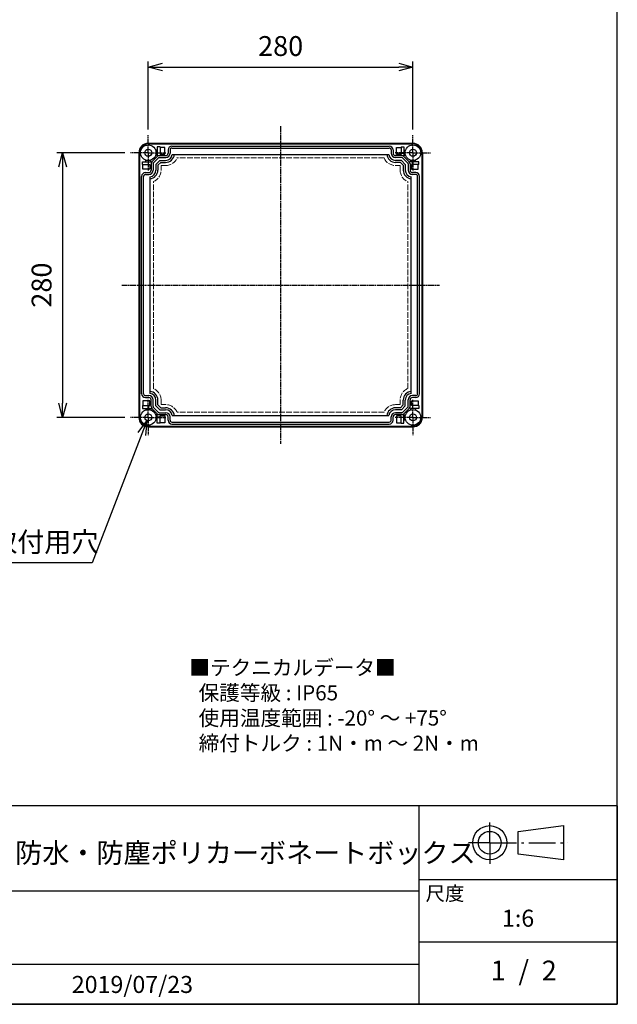
# Model space of a CAD drawing. Units: millimetres. Extents: x 0 to 4846, y 0 to 1680.
# Drawn here: x 1786 to 2418, y 0 to 1042 of the extents above; entities that cross this region are included whole.
import ezdxf
from ezdxf.enums import TextEntityAlignment as Align

# ---------------------------------------------------------------- set-up
doc = ezdxf.new("R2010")
doc.units = ezdxf.units.MM
for name, pattern in [('AM_ISO02W050x2', [3.75, 3, -0.75]), ('AM_ISO08W050', [18, 12, -1.5, 3, -1.5]), ('AM_ISO08W050x2', [9, 6, -0.75, 1.5, -0.75]), ('gen7a', [6.875, 4.75, -0.875, 0.375, -0.875])]:
    doc.linetypes.add(name, pattern=pattern)
doc.layers.add('7A', color=4, linetype='gen7a')
doc.layers.add('RAHM2', color=1, linetype='Continuous')
for name, color, linetype, lineweight in [('AM_5', 3, 'Continuous', 25), ('AM_7', 4, 'AM_ISO08W050', 25), ('AM_8', 1, 'Continuous', 25), ('ﾎﾞﾃﾞｨｰ', 2, 'Continuous', 25), ('ﾎﾞﾃﾞｨｰ0', 2, 'AM_ISO02W050x2', 13)]:
    doc.layers.add(name, color=color, linetype=linetype, lineweight=lineweight)
doc.styles.get("Standard").update_dxf_attribs({"font": 'ISOCP.SHX', "bigfont": 'EXTFONT.SHX'})
doc.styles.add('takachi1', font='txt', dxfattribs={"height": 2.5})
doc.dimstyles.new('AM_ISO$0', dxfattribs={"dimtxt": 3.5, "dimasz": 2.5, "dimexe": 1, "dimexo": 1, "dimgap": 1.5, "dimtad": 1, "dimdsep": 46, "dimtxsty": 'STANDARD', "dimblk": 'OPEN30', "dimcen": 0, "dimclrd": 3, "dimclre": 3, "dimclrt": 2, "dimadec": 0, "dimazin": 2, "dimtp": 0.1, "dimtm": 0.1, "dimtfac": 0.71, "dimtmove": 0, "dimatfit": 3, "dimldrblk": 'OPEN30', "dimfxl": 1, "dimlwd": -1, "dimlwe": -1, "dimarcsym": 0})
doc.dimstyles.new('AM_ISO$3', dxfattribs={"dimtxt": 3.5, "dimasz": 2.5, "dimexe": 1, "dimexo": 1, "dimgap": 1.5, "dimtad": 1, "dimtoh": 1, "dimdsep": 46, "dimtxsty": 'STANDARD', "dimblk": 'OPEN30', "dimcen": 0, "dimclrd": 3, "dimclre": 3, "dimclrt": 2, "dimadec": 0, "dimazin": 2, "dimtp": 0.1, "dimtm": 0.1, "dimtfac": 0.71, "dimtofl": 0, "dimtmove": 0, "dimatfit": 0, "dimldrblk": 'OPEN30', "dimfxl": 1, "dimlwd": -1, "dimlwe": -1, "dimarcsym": 0})

# ---------------------------------------------------------------- blocks, each defined once
blk = doc.blocks.new('TK-A3')
blk.add_lwpolyline([(0, 0), (403, 0), (403, 280), (0, 280)], close=True)
blk = doc.blocks.new('A$C0FAF06CF')
at = {"layer": 'AM_8'}
h = blk.add_hatch(color=1, dxfattribs=at)
edge = h.paths.add_edge_path()
edge.add_line((-8.01, -2.41), (8.01, -2.41))
edge.add_arc((8.01, -1.77), 0.638, 270, 360)
edge.add_line((8.65, -1.77), (8.65, 1.77))
edge.add_arc((8.01, 1.77), 0.638, 0, 90)
edge.add_line((8.01, 2.41), (-8.01, 2.41))
edge.add_arc((-8.01, 1.77), 0.638, 90, 180)
edge.add_line((-8.65, 1.77), (-8.65, -1.77))
edge.add_arc((-8.01, -1.77), 0.638, 180, 270)
edge = h.paths.add_edge_path(flags=16)
edge.add_line((-7.47, 2.09), (7.47, 2.09))
edge.add_arc((7.47, 1.55), 0.542, 0, 90, ccw=False)
edge.add_line((8.01, 1.55), (8.01, -1.55))
edge.add_arc((7.47, -1.55), 0.542, 270, 360, ccw=False)
edge.add_line((7.47, -2.09), (-7.47, -2.09))
edge.add_arc((-7.47, -1.55), 0.542, 180, 270, ccw=False)
edge.add_line((-8.01, -1.55), (-8.01, 1.55))
edge.add_arc((-7.47, 1.55), 0.542, 90, 180, ccw=False)
for points in [[(-5.45, 0.59), (-5.45, 1.04), (-7.53, 1.04), (-7.53, 0.59), (-6.76, 0.59), (-6.76, -1.22), (-6.23, -1.22), (-6.23, 0.59)], [(-3.15, 1.04), (-3.15, -1.22), (-2.67, -1.22), (-2.67, -0.62), (-2.19, -0.1), (-1.52, -1.22), (-0.96, -1.22), (-1.85, 0.27), (-1.14, 1.04), (-1.79, 1.04), (-2.67, 0.09), (-2.67, 1.04)], [(4.3, 1.04), (4.3, -1.22), (4.78, -1.22), (4.78, -0.32), (5.83, -0.32), (5.83, -1.22), (6.3, -1.22), (6.3, 1.04), (5.83, 1.04), (5.83, 0.13), (4.78, 0.13), (4.78, 1.04)], [(7.28, -1.22), (7.28, 1.04), (6.81, 1.04), (6.81, -1.22)]]:
    blk.add_hatch(color=1, dxfattribs=at).paths.add_polyline_path(points)
h = blk.add_hatch(color=1, dxfattribs=at)
h.paths.add_polyline_path([(-5.26, -1.22), (-5.08, -0.73), (-4.16, -0.73), (-3.98, -1.22), (-3.42, -1.22), (-4.25, 1.04), (-4.99, 1.04), (-5.82, -1.22)])
h.paths.add_polyline_path([(-4.33, -0.27), (-4.91, -0.27), (-4.62, 0.52)], flags=16)
h = blk.add_hatch(color=1, dxfattribs=at)
h.paths.add_polyline_path([(-0.2, -1.22), (-0.02, -0.73), (0.91, -0.73), (1.09, -1.22), (1.65, -1.22), (0.82, 1.04), (0.07, 1.04), (-0.76, -1.22)])
h.paths.add_polyline_path([(0.74, -0.27), (0.16, -0.27), (0.45, 0.52)], flags=16)
h = blk.add_hatch(color=1, dxfattribs=at)
edge = h.paths.add_edge_path()
edge.add_ellipse((2.88, -0.09), major_axis=(0, 0.727), ratio=0.867347, start_angle=308.5505, end_angle=246.582)
edge.add_line((3.47, -0.35), (3.94, -0.55))
edge.add_arc((2.88, -0.09), 1.16, 38.5505, 336.582, ccw=False)
edge.add_line((3.78, 0.63), (3.4, 0.32))
blk = doc.blocks.new('TK-仕様書NEW')
for p, q in [((0, 35), (-193, 35)), ((-193, 35), (-193, 0)), ((-118, 35), (-118, 0)), ((-35, 35), (-35, 0)), ((0, 35), (0, 0)), ((-17.5, 30.5), (-9.5, 31.5)), ((-9.5, 31.5), (-9.5, 25.5)), ((-17.5, 26.5), (-17.5, 30.5)), ((-9.5, 25.5), (-17.5, 26.5)), ((-35, 22), (0, 22)), ((-193, 20), (-35, 20)), ((-168, 20), (-168, 0)), ((-143, 20), (-143, 0)), ((-35, 11), (0, 11)), ((-35, 7), (-118, 7)), ((0, 0), (-193, 0))]:
    blk.add_line(p, q)
for radius in [3, 2]:
    blk.add_circle((-22.5, 28.5), radius)
at = {"layer": '7A'}
for q in [(-22.5, 32.07), (-26.22, 28.5), (-22.5, 24.79), (-8.72, 28.5)]:
    blk.add_line((-22.5, 28.5), q, dxfattribs=at)
at = {"xscale": 0.9599999999999999, "yscale": 0.9599999999999999, "zscale": 0.9599999999999999}
blk.add_blockref('A$C0FAF06CF', (-180, 27.5), dxfattribs=at)
at = {"insert": (-167, 27.5), "char_height": 3, "width": 42.8844, "attachment_point": 4}
blk.add_mtext('\\fＭＳ ゴシック|b0|i0|c128|p49;株式会社タカチ電機工業', dxfattribs=at)
for tag, p in [('品名', (-106.16, 24.95)), ('型番', (-106.14, 11.54))]:
    blk.add_attdef(tag, p, '', height=3.5)
for tag, height, p in [('GEN-TITLE-SCA', 3, (-17.5, 14.79)), ('検図', 3.5, (-155.5, 7.73)), ('製図', 3.5, (-130.5, 7.73)), ('承認', 3.5, (-180.72, 7.73)), ('ページNO.', 3.5, (-21, 5.5)), ('総ページ数', 3.5, (-12, 5.5))]:
    blk.add_attdef(tag, text='', height=height).set_placement(p, align=Align.MIDDLE)
blk.add_attdef('GEN-TITLE-DAT', text='', height=3).set_placement((-85.5, 3.5), align=Align.MIDDLE_CENTER)
at = {"layer": 'RAHM2', "char_height": 2.5}
for s, insert, width, attachment_point in [('品名', (-116, 32.55), 90, 4), ('尺度', (-33.8, 20.8), 20, 1), ('検図', (-155.17, 18.93), 17, 2), ('製図', (-131.5, 18.96), 17, 2), ('承認', (-180.43, 18.8), 17, 2)]:
    blk.add_mtext(s, dxfattribs=dict(at, insert=insert, width=width, attachment_point=attachment_point))
at = {"layer": 'RAHM2', "color": 0, "insert": (-16.5, 5.5), "char_height": 3.5, "width": 4.4699, "attachment_point": 5}
blk.add_mtext('/', dxfattribs=at)
blk = doc.blocks.new('_Open30')
at = {"color": 0, "linetype": 'ByBlock', "lineweight": -2}
for p, q in [((-1, 0.268), (0, 0)), ((0, 0), (-1, -0.268)), ((0, 0), (-1, 0))]:
    blk.add_line(p, q, dxfattribs=at)
blk = doc.blocks.new('*D30')
at = {"layer": 'AM_5', "color": 3}
for p, q in [((1915, 603.4), (1862.3, 466.9)), ((1862.3, 466.9), (1612.2, 466.9))]:
    blk.add_line(p, q, dxfattribs=at)
at = {"layer": 'Defpoints', "color": 0}
for p in [(1920.4, 617.4), (1923.1, 624.4)]:
    blk.add_point(p, dxfattribs=at)
at = {"layer": 'AM_5', "color": 3, "xscale": 15, "yscale": 15, "zscale": 15, "rotation": 68.89428656955954}
blk.add_blockref('_Open30', (1920.4, 617.4), dxfattribs=at)
at = {"layer": 'AM_5', "color": 2, "insert": (1732.8, 486.4), "char_height": 21, "attachment_point": 5}
blk.add_mtext('4-∅7.5 外部取付用穴', dxfattribs=at)
blk = doc.blocks.new('*D31')
at = {"layer": 'AM_5', "color": 3}
for p, q in [((1921.8, 925.6), (1921.8, 997.6)), ((1936.8, 991.6), (2186.8, 991.6)), ((2201.8, 925.6), (2201.8, 997.6))]:
    blk.add_line(p, q, dxfattribs=at)
at = {"layer": 'Defpoints', "color": 0}
for p in [(2201.8, 991.6), (1921.8, 919.6), (2201.8, 919.6)]:
    blk.add_point(p, dxfattribs=at)
at = {"layer": 'AM_5', "color": 3, "xscale": 15, "yscale": 15, "zscale": 15, "rotation": 180}
blk.add_blockref('_Open30', (1921.8, 991.6), dxfattribs=at)
at = {"layer": 'AM_5', "color": 3, "xscale": 15, "yscale": 15, "zscale": 15}
blk.add_blockref('_Open30', (2201.8, 991.6), dxfattribs=at)
at = {"layer": 'AM_5', "color": 2, "insert": (2061.8, 1011.1), "char_height": 21, "attachment_point": 5}
blk.add_mtext('280', dxfattribs=at)
blk = doc.blocks.new('*D32')
at = {"layer": 'AM_5', "color": 3}
for p, q in [((1897.1, 900.9), (1825.1, 900.9)), ((1831.1, 885.9), (1831.1, 635.9)), ((1897.1, 620.9), (1825.1, 620.9))]:
    blk.add_line(p, q, dxfattribs=at)
at = {"layer": 'Defpoints', "color": 0}
for p in [(1903.1, 900.9), (1831.1, 620.9), (1903.1, 620.9)]:
    blk.add_point(p, dxfattribs=at)
at = {"layer": 'AM_5', "color": 3, "xscale": 15, "yscale": 15, "zscale": 15}
for p, rotation in [((1831.1, 900.9), 90), ((1831.1, 620.9), 270)]:
    blk.add_blockref('_Open30', p, dxfattribs=dict(at, rotation=rotation))
at = {"layer": 'AM_5', "color": 2, "insert": (1811.6, 760.9), "char_height": 21, "attachment_point": 5, "rotation": 90}
blk.add_mtext('280', dxfattribs=at)

msp = doc.modelspace()

# ---------------------------------------------------------------- linework, layer by layer
at = {"layer": 'AM_7', "ltscale": 0.5}
for p, q in [((2061.778, 928.938), (2061.778, 592.938)), ((1893.778, 760.938), (2229.778, 760.938))]:
    msp.add_line(p, q, dxfattribs=at)
at = {"layer": 'AM_7', "linetype": 'AM_ISO08W050x2'}
for p, q in [((1921.778, 900.938), (1921.778, 919.613)), ((2201.778, 900.938), (2201.778, 919.613)), ((1921.778, 900.938), (1903.103, 900.938)), ((1921.778, 900.938), (1921.778, 882.263)), ((1921.778, 900.938), (1940.453, 900.938)), ((2201.778, 900.938), (2183.103, 900.938)), ((2201.778, 900.938), (2220.453, 900.938)), ((2201.778, 900.938), (2201.778, 882.263)), ((1921.778, 620.938), (1921.778, 639.613)), ((2201.778, 620.938), (2201.778, 639.613)), ((1921.778, 620.938), (1903.103, 620.938)), ((1921.778, 620.938), (1921.778, 602.263)), ((1921.778, 620.938), (1940.453, 620.938)), ((2201.778, 620.938), (2183.103, 620.938)), ((2201.778, 620.938), (2220.453, 620.938)), ((2201.778, 620.938), (2201.778, 602.263))]:
    msp.add_line(p, q, dxfattribs=at)
at = {"layer": 'ﾎﾞﾃﾞｨｰ'}
for p, q in [((1921.778, 910.938), (2201.778, 910.938)), ((1921.778, 910.188), (2201.778, 910.188)), ((1931.248, 907.041), (1931.248, 898.313)), ((1934.348, 907.041), (1931.248, 907.041)), ((1934.348, 907.041), (1934.348, 899.438)), ((1939.278, 906.638), (1934.348, 906.638)), ((1939.278, 899.438), (1939.278, 906.638)), ((1946.778, 907.938), (2176.778, 907.938)), ((2184.278, 899.438), (2184.278, 906.638)), ((2184.278, 906.638), (2189.209, 906.638)), ((2189.209, 907.041), (2192.309, 907.041)), ((2189.209, 907.041), (2189.209, 899.438)), ((2192.309, 907.041), (2192.309, 898.313)), ((1911.778, 900.938), (1911.778, 620.938)), ((1912.528, 900.938), (1912.528, 620.938)), ((1925.657, 891.381), (1931.335, 897.059)), ((1931.248, 903.563), (1929.602, 903.563)), ((1931.248, 898.313), (1929.602, 898.313)), ((1934.348, 900.582), (1931.248, 900.582)), ((1933.456, 897.938), (1940.278, 897.938)), ((1933.456, 895.938), (1940.278, 895.938)), ((1934.348, 899.438), (1939.278, 899.438)), ((1942.778, 903.938), (1942.778, 900.438)), ((1944.778, 903.938), (1944.778, 900.438)), ((1946.778, 905.938), (2176.778, 905.938)), ((1947.177, 899.098), (2176.38, 899.098)), ((2178.778, 903.938), (2178.778, 900.438)), ((2180.778, 903.938), (2180.778, 900.438)), ((2190.101, 897.938), (2183.278, 897.938)), ((2190.101, 895.938), (2183.278, 895.938)), ((2189.209, 899.438), (2184.278, 899.438)), ((2189.209, 900.582), (2192.309, 900.582)), ((2197.9, 891.381), (2192.222, 897.059)), ((2192.309, 903.563), (2193.954, 903.563)), ((2192.309, 898.313), (2193.954, 898.313)), ((2211.028, 900.938), (2211.028, 620.938)), ((2211.778, 900.938), (2211.778, 620.938)), ((1915.676, 891.468), (1924.403, 891.468)), ((1915.676, 888.368), (1915.676, 891.468)), ((1915.676, 888.368), (1923.278, 888.368)), ((1916.078, 883.438), (1916.078, 888.368)), ((1919.153, 891.468), (1919.153, 893.114)), ((1922.135, 888.368), (1922.135, 891.468)), ((1923.278, 888.368), (1923.278, 883.438)), ((1924.403, 891.468), (1924.403, 893.114)), ((1924.778, 889.26), (1924.778, 882.438)), ((1926.778, 889.26), (1926.778, 882.438)), ((1927.071, 889.967), (1932.749, 895.645)), ((1929.858, 888.667), (1934.049, 892.858)), ((1929.858, 888.667), (1929.858, 882.578)), ((1931.988, 887.785), (1934.931, 890.728)), ((1931.988, 887.785), (1931.988, 882.578)), ((1934.049, 892.858), (1940.138, 892.858)), ((1934.931, 890.728), (1940.138, 890.728)), ((2189.508, 892.858), (2183.418, 892.858)), ((2188.626, 890.728), (2183.418, 890.728)), ((2191.568, 887.785), (2188.626, 890.728)), ((2193.698, 888.667), (2189.508, 892.858)), ((2196.486, 889.967), (2190.808, 895.645)), ((2191.568, 887.785), (2191.568, 882.578)), ((2193.698, 888.667), (2193.698, 882.578)), ((2196.778, 889.26), (2196.778, 882.438)), ((2198.778, 889.26), (2198.778, 882.438)), ((2199.153, 891.468), (2199.153, 893.114)), ((2207.881, 891.468), (2199.153, 891.468)), ((2207.881, 888.368), (2200.278, 888.368)), ((2200.278, 888.368), (2200.278, 883.438)), ((2201.422, 888.368), (2201.422, 891.468)), ((2204.403, 891.468), (2204.403, 893.114)), ((2207.478, 883.438), (2207.478, 888.368)), ((2207.881, 888.368), (2207.881, 891.468)), ((1914.778, 645.938), (1914.778, 875.938)), ((1923.278, 883.438), (1916.078, 883.438)), ((1916.778, 645.938), (1916.778, 875.938)), ((1918.778, 879.938), (1922.278, 879.938)), ((1918.778, 877.938), (1922.278, 877.938)), ((1923.618, 646.337), (1923.618, 875.539)), ((2199.938, 646.337), (2199.938, 875.539)), ((2200.278, 883.438), (2207.478, 883.438)), ((2204.778, 879.938), (2201.278, 879.938)), ((2204.778, 877.938), (2201.278, 877.938)), ((2206.778, 645.938), (2206.778, 875.938)), ((2208.778, 645.938), (2208.778, 875.938)), ((1923.278, 638.438), (1916.078, 638.438)), ((1916.078, 638.438), (1916.078, 633.508)), ((1918.778, 643.938), (1922.278, 643.938)), ((1918.778, 641.938), (1922.278, 641.938)), ((1923.278, 633.508), (1923.278, 638.438)), ((1924.778, 632.615), (1924.778, 639.438)), ((1926.778, 632.615), (1926.778, 639.438)), ((1929.858, 633.208), (1929.858, 639.298)), ((1931.988, 634.091), (1931.988, 639.298)), ((2191.568, 634.091), (2191.568, 639.298)), ((2193.698, 633.208), (2193.698, 639.298)), ((2196.778, 632.615), (2196.778, 639.438)), ((2198.778, 632.615), (2198.778, 639.438)), ((2200.278, 638.438), (2207.478, 638.438)), ((2200.278, 633.508), (2200.278, 638.438)), ((2204.778, 643.938), (2201.278, 643.938)), ((2204.778, 641.938), (2201.278, 641.938)), ((2207.478, 638.438), (2207.478, 633.508)), ((1915.676, 633.508), (1923.278, 633.508)), ((1915.676, 633.508), (1915.676, 630.408)), ((1915.676, 630.408), (1924.403, 630.408)), ((1919.153, 630.408), (1919.153, 628.762)), ((1922.135, 633.508), (1922.135, 630.408)), ((1924.403, 630.408), (1924.403, 628.762)), ((1925.657, 630.494), (1931.335, 624.817)), ((1927.071, 631.908), (1932.749, 626.231)), ((1929.858, 633.208), (1934.049, 629.018)), ((1931.988, 634.091), (1934.931, 631.148)), ((1933.456, 625.938), (1940.278, 625.938)), ((1934.049, 629.018), (1940.138, 629.018)), ((1934.931, 631.148), (1940.138, 631.148)), ((2190.101, 625.938), (2183.278, 625.938)), ((2188.626, 631.148), (2183.418, 631.148)), ((2189.508, 629.018), (2183.418, 629.018)), ((2191.568, 634.091), (2188.626, 631.148)), ((2193.698, 633.208), (2189.508, 629.018)), ((2196.486, 631.908), (2190.808, 626.231)), ((2197.9, 630.494), (2192.222, 624.817)), ((2207.881, 630.408), (2199.153, 630.408)), ((2199.153, 630.408), (2199.153, 628.762)), ((2207.881, 633.508), (2200.278, 633.508)), ((2201.422, 633.508), (2201.422, 630.408)), ((2204.403, 630.408), (2204.403, 628.762)), ((2207.881, 633.508), (2207.881, 630.408)), ((1931.248, 623.563), (1929.602, 623.563)), ((1931.248, 618.313), (1929.602, 618.313)), ((1931.248, 614.835), (1931.248, 623.563)), ((1934.348, 621.294), (1931.248, 621.294)), ((1934.348, 614.835), (1931.248, 614.835)), ((1933.456, 623.938), (1940.278, 623.938)), ((1934.348, 614.835), (1934.348, 622.438)), ((1934.348, 622.438), (1939.278, 622.438)), ((1939.278, 615.238), (1934.348, 615.238)), ((1939.278, 622.438), (1939.278, 615.238)), ((1942.778, 617.938), (1942.778, 621.438)), ((1944.778, 617.938), (1944.778, 621.438)), ((1946.778, 615.938), (2176.778, 615.938)), ((1947.177, 622.778), (2176.38, 622.778)), ((2178.778, 617.938), (2178.778, 621.438)), ((2180.778, 617.938), (2180.778, 621.438)), ((2190.101, 623.938), (2183.278, 623.938)), ((2184.278, 622.438), (2184.278, 615.238)), ((2189.209, 622.438), (2184.278, 622.438)), ((2184.278, 615.238), (2189.209, 615.238)), ((2189.209, 614.835), (2189.209, 622.438)), ((2189.209, 621.294), (2192.309, 621.294)), ((2189.209, 614.835), (2192.309, 614.835)), ((2192.309, 614.835), (2192.309, 623.563)), ((2192.309, 623.563), (2193.954, 623.563)), ((2192.309, 618.313), (2193.954, 618.313)), ((1921.778, 611.688), (2201.778, 611.688)), ((1921.778, 610.938), (2201.778, 610.938)), ((1946.778, 613.938), (2176.778, 613.938))]:
    msp.add_line(p, q, dxfattribs=at)
for centre, radius in [((1921.778, 900.938), 8.253), ((2201.778, 900.938), 8.253), ((1921.778, 900.938), 3.75), ((2201.778, 900.938), 3.75), ((1921.778, 620.938), 8.253), ((2201.778, 620.938), 8.253), ((1921.778, 620.938), 3.75), ((2201.778, 620.938), 3.75)]:
    msp.add_circle(centre, radius, dxfattribs=at)
for centre, radius, start, end in [((1921.778, 900.938), 10, 90, 180), ((1921.778, 900.938), 9.25, 90, 180), ((1946.778, 903.938), 4, 90, 180), ((2176.778, 903.938), 4, 0, 90), ((2201.778, 900.938), 10, 0, 90), ((2201.778, 900.938), 9.25, 0, 90), ((1933.456, 894.938), 3, 90, 135), ((1933.456, 894.938), 1, 90, 135), ((1940.138, 899.948), 9.22, 270, 354.71034), ((1940.138, 899.948), 7.09, 270, 353.11441), ((1940.278, 900.438), 4.5, 270, 0), ((1940.278, 900.438), 2.5, 270, 0), ((1946.778, 903.938), 2, 90, 180), ((2183.418, 899.948), 9.22, 185.28966, 270), ((2183.418, 899.948), 7.09, 186.88559, 270), ((2176.778, 903.938), 2, 0, 90), ((2183.278, 900.438), 4.5, 180, 270), ((2183.278, 900.438), 2.5, 180, 270), ((2190.101, 894.938), 3, 45, 90), ((2190.101, 894.938), 1, 45, 90), ((1927.778, 889.26), 3, 135, 180), ((1927.778, 889.26), 1, 135, 180), ((2195.778, 889.26), 1, 0, 45), ((2195.778, 889.26), 3, 0, 45), ((1918.778, 875.938), 4, 90, 180), ((1918.778, 875.938), 2, 90, 180), ((1922.278, 882.438), 2.5, 270, 0), ((1922.278, 882.438), 4.5, 270, 0), ((1922.768, 882.578), 9.22, 275.28966, 0), ((1922.768, 882.578), 7.09, 276.88559, 0), ((2200.788, 882.578), 9.22, 180, 264.71034), ((2200.788, 882.578), 7.09, 180, 263.11441), ((2201.278, 882.438), 4.5, 180, 270), ((2201.278, 882.438), 2.5, 180, 270), ((2204.778, 875.938), 4, 0, 90), ((2204.778, 875.938), 2, 0, 90), ((1918.778, 645.938), 4, 180, 270), ((1918.778, 645.938), 2, 180, 270), ((1922.768, 639.298), 9.22, 0, 84.71034), ((1922.768, 639.298), 7.09, 0, 83.11441), ((2200.788, 639.298), 9.22, 95.28966, 180), ((2200.788, 639.298), 7.09, 96.88559, 180), ((2204.778, 645.938), 2, 270, 0), ((2204.778, 645.938), 4, 270, 0), ((1922.278, 639.438), 4.5, 0, 90), ((1922.278, 639.438), 2.5, 0, 90), ((2201.278, 639.438), 4.5, 90, 180), ((2201.278, 639.438), 2.5, 90, 180), ((1927.778, 632.615), 3, 180, 225), ((1927.778, 632.615), 1, 180, 225), ((1933.456, 626.938), 1, 225, 270), ((1940.138, 621.928), 9.22, 5.28966, 90), ((1940.138, 621.928), 7.09, 6.88559, 90), ((1940.278, 621.438), 4.5, 0, 90), ((2183.418, 621.928), 9.22, 90, 174.71034), ((2183.418, 621.928), 7.09, 90, 173.11441), ((2183.278, 621.438), 4.5, 90, 180), ((2190.101, 626.938), 1, 270, 315), ((2195.778, 632.615), 1, 315, 0), ((2195.778, 632.615), 3, 315, 0), ((1921.778, 620.938), 10, 180, 270), ((1921.778, 620.938), 9.25, 180, 270), ((1933.456, 626.938), 3, 225, 270), ((1940.278, 621.438), 2.5, 0, 90), ((1946.778, 617.938), 4, 180, 270), ((1946.778, 617.938), 2, 180, 270), ((2176.778, 617.938), 2, 270, 0), ((2176.778, 617.938), 4, 270, 0), ((2183.278, 621.438), 2.5, 90, 180), ((2190.101, 626.938), 3, 270, 315), ((2201.778, 620.938), 10, 270, 0), ((2201.778, 620.938), 9.25, 270, 0)]:
    msp.add_arc(centre, radius, start, end, dxfattribs=at)
at = {"layer": 'ﾎﾞﾃﾞｨｰ0', "ltscale": 2}
for p, q in [((1940.278, 887.438), (1935.278, 887.438)), ((1935.278, 887.438), (1935.278, 882.438)), ((2171.278, 895.438), (1952.278, 895.438)), ((2183.278, 887.438), (2188.278, 887.438)), ((2188.278, 887.438), (2188.278, 882.438)), ((1927.278, 651.438), (1927.278, 870.438)), ((2196.278, 651.438), (2196.278, 870.438)), ((1935.278, 634.438), (1935.278, 639.438)), ((2188.278, 634.438), (2188.278, 639.438)), ((1940.278, 634.438), (1935.278, 634.438)), ((2171.278, 626.438), (1952.278, 626.438)), ((2183.278, 634.438), (2188.278, 634.438))]:
    msp.add_line(p, q, dxfattribs=at)
for centre, start, end in [((1940.278, 900.438), 270, 337.380135), ((2183.278, 900.438), 202.619865, 270), ((1922.278, 882.438), 292.619865, 360), ((2201.278, 882.438), 180, 247.380135), ((1922.278, 639.438), 0, 67.380135), ((2201.278, 639.438), 112.619865, 180), ((1940.278, 621.438), 22.619865, 90), ((2183.278, 621.438), 90, 157.380135)]:
    msp.add_arc(centre, 13, start, end, dxfattribs=at)

# ---------------------------------------------------------------- block references
at = {"lineweight": 0, "xscale": 6, "yscale": 6, "zscale": 6}
msp.add_blockref('TK-A3', (0, 0), dxfattribs=at)
msp.add_blockref('TK-仕様書NEW', (2418, 0), dxfattribs=at).add_auto_attribs({'GEN-TITLE-DAT': '2019/07/23', '品名': '防水・防塵ポリカーボネートボックス', 'GEN-TITLE-SCA': '1:6', 'ページNO.': '1', '総ページ数': '2'})

# ---------------------------------------------------------------- texts
at = {"insert": (1965.215, 364.223), "char_height": 20, "attachment_point": 1, "style": 'takachi1'}
msp.add_mtext_dynamic_manual_height_columns('{\\Fisocp,extfont|c128;\\H0.8x;\\C2;■テクニカルデータ■\\P  保護等級 : IP65\\P  使用温度範囲 : -20° ～ +75°\\P  締付トルク : 1N・m ～ 2N・m \\P\\H1.25x;  }', width=360.15664, gutter_width=12.5, heights=[0], dxfattribs=at)

# ---------------------------------------------------------------- dimensions: what is measured, and where the dimension line sits
at = {"layer": 'AM_5'}
dim = msp.add_linear_dim(base=(2201.778, 991.613), p1=(1921.778, 919.613), p2=(2201.778, 919.613), dimstyle='AM_ISO$0', override={"dimscale": 6, "dimpost": ''}, dxfattribs=at)
dim.commit()
dim.dimension.update_dxf_attribs({"geometry": '*D31', "text_midpoint": (2061.778, 1011.115)})
dim = msp.add_linear_dim(base=(1831.103, 620.938), p1=(1903.103, 900.938), p2=(1903.103, 620.938), angle=90, dimstyle='AM_ISO$0', override={"dimscale": 6, "dimpost": ''}, dxfattribs=at)
dim.commit()
dim.dimension.update_dxf_attribs({"geometry": '*D32', "text_midpoint": (1811.601, 760.938)})
dim = msp.add_diameter_dim_2p(p1=(1923.129, 624.436), p2=(1920.428, 617.439), text='4-<> 外部取付用穴', dimstyle='AM_ISO$3', override={"dimscale": 6}, dxfattribs=at)
dim.commit()
dim.dimension.update_dxf_attribs({"geometry": '*D30', "text_midpoint": (1732.763, 466.941), "dimtype": 163})

doc.saveas('drawing.dxf')
